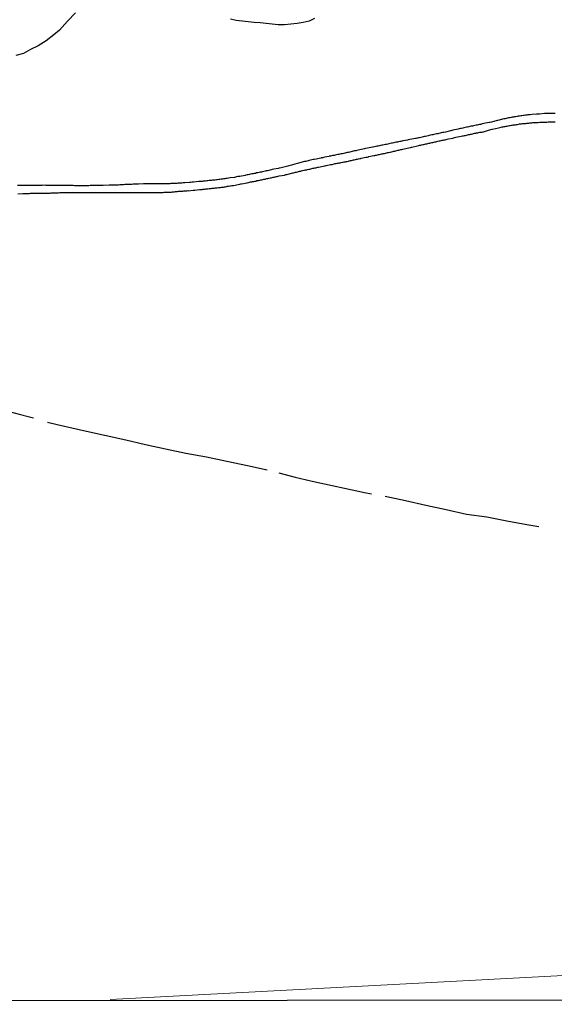
# Model space of a CAD drawing. Units: millimetres. Extents: x 185342 to 187960, y 1660429 to 1663203.
# Drawn here: x 186162 to 186284, y 1660429 to 1660654 of the extents above; entities that cross this region are included whole.
import ezdxf

# ---------------------------------------------------------------- set-up
doc = ezdxf.new("R2010")
doc.units = ezdxf.units.MM
doc.header["$LTSCALE"] = 10
doc.layers.add('Linhas de Cota', color=7, linetype='Continuous', lineweight=5)
for name, color, linetype in [('V-ACUDE', 4, 'Continuous'), ('V-REFERENCIA', 54, 'Continuous'), ('V-VALETA', 173, 'Continuous'), ('X-LIMITE_5000', 7, 'Continuous')]:
    doc.layers.add(name, color=color, linetype=linetype)

msp = doc.modelspace()

# ---------------------------------------------------------------- linework, layer by layer
at = {"layer": 'Linhas de Cota'}
msp.add_line((186182.9167, 1660430.0461), (186459.696, 1660444.687), dxfattribs=at)
at = {"layer": 'V-ACUDE'}
for points in [[(186175.02, 1660655.31), (186173.15, 1660653.37), (186171.33, 1660651.33), (186170.06, 1660650.27), (186168.3, 1660648.93), (186166.49, 1660647.79), (186164.73, 1660646.89), (186163.11, 1660646.01), (186161.34, 1660645.54)], [(186229.59, 1660654.01), (186228.35, 1660653.38), (186227.02, 1660653.09), (186225.61, 1660652.85), (186224.2, 1660652.68), (186222.76, 1660652.55), (186221.32, 1660652.56), (186219.95, 1660652.72), (186218.58, 1660652.88), (186217.2, 1660652.99), (186215.81, 1660653.1), (186214.42, 1660653.22), (186213.04, 1660653.36), (186213.04, 1660653.36), (186211.67, 1660653.52), (186210.41, 1660653.85)]]:
    msp.add_lwpolyline(points, dxfattribs=at)
at = {"layer": 'V-REFERENCIA'}
for points in [[(186284.56, 1660632.31), (186284.31, 1660632.31), (186284.01, 1660632.31), (186283.75, 1660632.31), (186283.45, 1660632.29), (186283.19, 1660632.29), (186282.9, 1660632.27), (186282.64, 1660632.27), (186282.38, 1660632.27), (186282.15, 1660632.27), (186280.97, 1660632.18), (186280.55, 1660632.18), (186280.27, 1660632.18), (186279.31, 1660632.05), (186278.88, 1660632.03), (186278.63, 1660632.01), (186278.33, 1660631.97), (186278.07, 1660631.92), (186277.77, 1660631.9), (186277.52, 1660631.88), (186277.52, 1660631.88), (186277.26, 1660631.84), (186276.96, 1660631.8), (186276.7, 1660631.75), (186276.41, 1660631.71), (186276.15, 1660631.67), (186275.85, 1660631.62), (186275.59, 1660631.58), (186275.3, 1660631.54), (186275.04, 1660631.5), (186274.78, 1660631.45), (186274.48, 1660631.39), (186274.23, 1660631.33), (186273.93, 1660631.28), (186273.67, 1660631.24), (186273.37, 1660631.16), (186273.12, 1660631.11), (186272.86, 1660631.05), (186272.56, 1660630.98), (186272.31, 1660630.92), (186272.01, 1660630.86), (186271.75, 1660630.79), (186271.45, 1660630.73), (186271.34, 1660630.69), (186270.02, 1660630.34), (186269.62, 1660630.28), (186269.51, 1660630.26), (186268.29, 1660630), (186267.87, 1660629.92), (186267.57, 1660629.83), (186267.31, 1660629.79), (186267.01, 1660629.73), (186266.76, 1660629.66), (186266.5, 1660629.62), (186266.2, 1660629.58), (186265.94, 1660629.49), (186265.65, 1660629.45), (186265.39, 1660629.38), (186265.09, 1660629.32), (186264.83, 1660629.28), (186264.53, 1660629.19), (186264.28, 1660629.15), (186264.02, 1660629.08), (186263.72, 1660629.02), (186263.47, 1660628.96), (186263.17, 1660628.89), (186262.91, 1660628.85), (186262.61, 1660628.79), (186262.42, 1660628.75), (186261.16, 1660628.47), (186260.73, 1660628.38), (186260.67, 1660628.36), (186259.5, 1660628.08), (186259.11, 1660628), (186258.81, 1660627.95), (186258.56, 1660627.89), (186258.3, 1660627.82), (186258, 1660627.76), (186257.75, 1660627.7), (186257.45, 1660627.63), (186257.19, 1660627.59), (186256.89, 1660627.53), (186256.64, 1660627.46), (186256.38, 1660627.4), (186256.08, 1660627.35), (186255.82, 1660627.29), (186255.53, 1660627.23), (186255.27, 1660627.16), (186254.97, 1660627.08), (186254.71, 1660627.04), (186254.41, 1660626.97), (186254.16, 1660626.91), (186253.9, 1660626.86), (186253.6, 1660626.78), (186253.35, 1660626.74), (186253.05, 1660626.67), (186252.79, 1660626.63), (186252.68, 1660626.59), (186251.38, 1660626.35), (186251, 1660626.29), (186250.85, 1660626.25), (186249.76, 1660626.03), (186249.33, 1660625.95), (186249.08, 1660625.9), (186248.82, 1660625.82), (186248.52, 1660625.77), (186248.27, 1660625.73), (186247.97, 1660625.65), (186247.71, 1660625.6), (186247.41, 1660625.56), (186247.16, 1660625.52), (186246.9, 1660625.43), (186246.6, 1660625.39), (186246.34, 1660625.31), (186246.05, 1660625.26), (186245.79, 1660625.22), (186245.49, 1660625.16), (186245.23, 1660625.09), (186244.94, 1660625.05), (186244.68, 1660624.99), (186244.42, 1660624.92), (186244.42, 1660624.92), (186244.12, 1660624.88), (186243.87, 1660624.81), (186243.57, 1660624.75), (186243.31, 1660624.71), (186243.01, 1660624.64), (186242.86, 1660624.6), (186241.69, 1660624.37), (186241.26, 1660624.28), (186241.03, 1660624.22), (186239.94, 1660624), (186239.56, 1660623.9), (186239.3, 1660623.85), (186239, 1660623.81), (186238.74, 1660623.77), (186238.44, 1660623.68), (186238.19, 1660623.64), (186237.89, 1660623.55), (186237.63, 1660623.51), (186237.33, 1660623.43), (186237.08, 1660623.38), (186236.82, 1660623.32), (186236.52, 1660623.26), (186236.27, 1660623.21), (186235.97, 1660623.13), (186235.71, 1660623.08), (186235.41, 1660623.02), (186235.16, 1660622.96), (186234.9, 1660622.91), (186234.6, 1660622.85), (186234.35, 1660622.79), (186234.05, 1660622.74), (186233.79, 1660622.7), (186233.49, 1660622.62), (186233.24, 1660622.57), (186232.98, 1660622.53), (186232.91, 1660622.51), (186231.91, 1660622.32), (186231.48, 1660622.19), (186231.23, 1660622.15), (186231.03, 1660622.11), (186229.95, 1660621.89), (186229.52, 1660621.83), (186229.26, 1660621.78), (186228.97, 1660621.74), (186228.71, 1660621.68), (186228.41, 1660621.59), (186228.15, 1660621.53), (186227.86, 1660621.44), (186227.6, 1660621.38), (186227.34, 1660621.33), (186227.04, 1660621.25), (186226.79, 1660621.16), (186226.49, 1660621.1), (186226.23, 1660621.04), (186225.93, 1660620.95), (186225.68, 1660620.89), (186225.42, 1660620.82), (186225.12, 1660620.74), (186224.87, 1660620.67), (186224.57, 1660620.59), (186224.31, 1660620.52), (186224.01, 1660620.42), (186223.76, 1660620.37), (186223.5, 1660620.29), (186223.22, 1660620.23), (186221.96, 1660619.9), (186221.54, 1660619.82), (186221.28, 1660619.78), (186221.26, 1660619.76), (186220.34, 1660619.56), (186219.96, 1660619.5), (186219.7, 1660619.41), (186219.4, 1660619.35), (186219.14, 1660619.28), (186218.85, 1660619.24), (186218.59, 1660619.2), (186218.29, 1660619.11), (186218.03, 1660619.07), (186217.74, 1660618.99), (186217.48, 1660618.94), (186217.22, 1660618.9), (186216.92, 1660618.84), (186216.67, 1660618.77), (186216.37, 1660618.73), (186216.11, 1660618.64), (186215.81, 1660618.6), (186215.56, 1660618.56), (186215.3, 1660618.52), (186215, 1660618.43), (186214.75, 1660618.39), (186214.45, 1660618.33), (186214.19, 1660618.28), (186213.89, 1660618.22), (186213.78, 1660618.18), (186212.53, 1660617.96), (186212.1, 1660617.9), (186211.8, 1660617.83), (186211.54, 1660617.79), (186211.31, 1660617.73), (186210.31, 1660617.58), (186210.31, 1660617.58), (186209.92, 1660617.53), (186209.66, 1660617.49), (186209.37, 1660617.45), (186209.11, 1660617.41), (186208.81, 1660617.36), (186208.55, 1660617.32), (186208.26, 1660617.28), (186208, 1660617.23), (186207.74, 1660617.23), (186207.44, 1660617.19), (186207.19, 1660617.15), (186206.89, 1660617.11), (186206.63, 1660617.09), (186206.33, 1660617.06), (186206.08, 1660617.02), (186205.82, 1660617.02), (186205.52, 1660616.98), (186205.27, 1660616.94), (186204.97, 1660616.92), (186204.71, 1660616.89), (186204.41, 1660616.87), (186204.16, 1660616.85), (186203.9, 1660616.81), (186203.6, 1660616.81), (186203.34, 1660616.77), (186203.19, 1660616.77), (186201.98, 1660616.64), (186201.59, 1660616.62), (186201.3, 1660616.59), (186201.04, 1660616.57), (186201.02, 1660616.56), (186200.01, 1660616.49), (186199.59, 1660616.45), (186199.29, 1660616.42), (186199.03, 1660616.42), (186198.73, 1660616.38), (186198.48, 1660616.38), (186198.22, 1660616.36), (186197.92, 1660616.34), (186197.67, 1660616.34), (186197.37, 1660616.3), (186197.11, 1660616.3), (186196.81, 1660616.3), (186196.56, 1660616.28), (186196.3, 1660616.25), (186196, 1660616.25), (186195.74, 1660616.25), (186195.45, 1660616.23), (186195.19, 1660616.23), (186194.89, 1660616.21), (186194.63, 1660616.21), (186194.34, 1660616.21), (186194.08, 1660616.21), (186193.82, 1660616.21), (186193.52, 1660616.21), (186193.27, 1660616.21), (186192.97, 1660616.21), (186192.71, 1660616.21), (186192.41, 1660616.21), (186192.16, 1660616.21), (186191.88, 1660616.21), (186190.79, 1660616.21), (186190.51, 1660616.21), (186189.38, 1660616.19), (186189, 1660616.17), (186188.74, 1660616.17), (186188.44, 1660616.15), (186188.19, 1660616.15), (186187.89, 1660616.12), (186187.63, 1660616.1), (186187.33, 1660616.1), (186187.08, 1660616.1), (186186.82, 1660616.08), (186186.52, 1660616.06), (186186.26, 1660616.06), (186185.97, 1660616.04), (186185.71, 1660616.02), (186185.41, 1660616.02), (186185.15, 1660616), (186184.86, 1660615.98), (186184.6, 1660615.98), (186184.34, 1660615.95), (186184.04, 1660615.95), (186183.79, 1660615.93), (186183.49, 1660615.93), (186183.23, 1660615.93), (186182.93, 1660615.93), (186182.68, 1660615.94), (186182.66, 1660615.96), (186181.31, 1660615.89), (186180.88, 1660615.87), (186180.63, 1660615.87), (186180.52, 1660615.87), (186179.56, 1660615.85), (186179.13, 1660615.85), (186178.88, 1660615.85), (186178.62, 1660615.83), (186178.32, 1660615.83), (186178.07, 1660615.8), (186177.77, 1660615.8), (186177.77, 1660615.8), (186177.51, 1660615.8), (186177.21, 1660615.78), (186176.96, 1660615.78), (186176.7, 1660615.78), (186176.4, 1660615.78), (186176.14, 1660615.78), (186175.85, 1660615.78), (186175.59, 1660615.8), (186175.29, 1660615.8), (186175.03, 1660615.8), (186174.74, 1660615.8), (186174.48, 1660615.83), (186174.22, 1660615.83), (186173.92, 1660615.85), (186173.67, 1660615.85), (186173.37, 1660615.85), (186173.11, 1660615.87), (186173.09, 1660615.87), (186172, 1660615.87), (186171.58, 1660615.89), (186171.32, 1660615.89), (186171.25, 1660615.87), (186169.91, 1660615.89), (186169.48, 1660615.89), (186169.23, 1660615.89), (186168.93, 1660615.89), (186168.67, 1660615.89), (186168.37, 1660615.89), (186168.12, 1660615.91), (186167.86, 1660615.89), (186167.56, 1660615.91), (186167.31, 1660615.89), (186167.01, 1660615.89), (186166.75, 1660615.89), (186166.45, 1660615.89), (186166.2, 1660615.89), (186165.94, 1660615.89), (186165.64, 1660615.89), (186165.38, 1660615.89), (186165.09, 1660615.87), (186164.83, 1660615.87), (186164.53, 1660615.87), (186164.27, 1660615.87), (186163.98, 1660615.87), (186163.72, 1660615.87), (186163.46, 1660615.87), (186163.16, 1660615.85), (186163.1, 1660615.83), (186161.75, 1660615.83)], [(186161.82, 1660613.99), (186162.99, 1660614.03), (186163.33, 1660614.03), (186163.55, 1660614.03), (186163.8, 1660614.05), (186164.06, 1660614.05), (186164.27, 1660614.05), (186164.53, 1660614.05), (186164.74, 1660614.08), (186164.96, 1660614.08), (186165.21, 1660614.08), (186165.43, 1660614.08), (186165.68, 1660614.08), (186165.94, 1660614.08), (186166.15, 1660614.1), (186166.41, 1660614.1), (186166.62, 1660614.08), (186166.88, 1660614.1), (186167.13, 1660614.1), (186167.35, 1660614.1), (186167.6, 1660614.12), (186167.86, 1660614.12), (186168.07, 1660614.12), (186168.33, 1660614.12), (186168.54, 1660614.12), (186168.76, 1660614.12), (186169.01, 1660614.12), (186169.23, 1660614.14), (186169.48, 1660614.16), (186169.74, 1660614.16), (186169.95, 1660614.16), (186170.14, 1660614.17), (186171.12, 1660614.23), (186171.42, 1660614.25), (186171.55, 1660614.25), (186172.81, 1660614.27), (186173.16, 1660614.27), (186173.41, 1660614.27), (186173.63, 1660614.25), (186173.88, 1660614.25), (186174.1, 1660614.25), (186174.1, 1660614.25), (186174.31, 1660614.25), (186174.56, 1660614.25), (186174.82, 1660614.25), (186175.03, 1660614.25), (186175.29, 1660614.25), (186175.5, 1660614.25), (186175.72, 1660614.25), (186175.97, 1660614.25), (186176.19, 1660614.25), (186176.44, 1660614.25), (186176.7, 1660614.25), (186176.91, 1660614.25), (186177.17, 1660614.25), (186177.38, 1660614.25), (186177.6, 1660614.25), (186177.85, 1660614.25), (186178.07, 1660614.25), (186178.32, 1660614.25), (186178.58, 1660614.27), (186178.79, 1660614.25), (186179.05, 1660614.25), (186179.26, 1660614.27), (186179.48, 1660614.27), (186179.73, 1660614.27), (186179.79, 1660614.25), (186181.01, 1660614.27), (186181.35, 1660614.29), (186181.61, 1660614.29), (186181.72, 1660614.29), (186183.06, 1660614.29), (186183.4, 1660614.29), (186183.66, 1660614.29), (186183.87, 1660614.29), (186184.13, 1660614.29), (186184.34, 1660614.29), (186184.56, 1660614.29), (186184.81, 1660614.29), (186185.03, 1660614.27), (186185.24, 1660614.29), (186185.5, 1660614.29), (186185.71, 1660614.29), (186185.97, 1660614.29), (186186.18, 1660614.27), (186186.39, 1660614.27), (186186.61, 1660614.27), (186186.82, 1660614.27), (186187.03, 1660614.27), (186187.29, 1660614.27), (186187.5, 1660614.27), (186187.72, 1660614.27), (186187.97, 1660614.27), (186188.19, 1660614.27), (186188.44, 1660614.27), (186188.7, 1660614.27), (186188.91, 1660614.27), (186188.97, 1660614.25), (186190.36, 1660614.29), (186190.66, 1660614.27), (186190.73, 1660614.29), (186190.77, 1660614.25), (186190.92, 1660614.27), (186191.07, 1660614.29), (186192.37, 1660614.25), (186192.71, 1660614.25), (186192.97, 1660614.25), (186193.18, 1660614.25), (186193.4, 1660614.25), (186193.65, 1660614.27), (186193.87, 1660614.29), (186194.12, 1660614.29), (186194.38, 1660614.29), (186194.59, 1660614.29), (186194.85, 1660614.29), (186195.06, 1660614.29), (186195.27, 1660614.31), (186195.53, 1660614.33), (186195.74, 1660614.33), (186195.96, 1660614.33), (186196.21, 1660614.35), (186196.43, 1660614.37), (186196.68, 1660614.37), (186196.94, 1660614.37), (186197.15, 1660614.42), (186197.41, 1660614.44), (186197.62, 1660614.44), (186197.84, 1660614.46), (186198.09, 1660614.48), (186198.31, 1660614.5), (186198.56, 1660614.54), (186198.82, 1660614.54), (186199.03, 1660614.57), (186199.29, 1660614.59), (186199.5, 1660614.59), (186199.72, 1660614.63), (186199.97, 1660614.63), (186200.19, 1660614.65), (186200.44, 1660614.67), (186200.7, 1660614.69), (186200.76, 1660614.68), (186201.89, 1660614.8), (186201.89, 1660614.8), (186202.23, 1660614.82), (186202.3, 1660614.81), (186203.3, 1660614.93), (186203.64, 1660614.97), (186203.9, 1660614.99), (186204.11, 1660615.01), (186204.37, 1660615.04), (186204.58, 1660615.06), (186204.8, 1660615.08), (186205.05, 1660615.1), (186205.27, 1660615.12), (186205.52, 1660615.16), (186205.78, 1660615.19), (186205.99, 1660615.21), (186206.25, 1660615.23), (186206.46, 1660615.27), (186206.68, 1660615.27), (186206.93, 1660615.31), (186207.15, 1660615.34), (186207.4, 1660615.36), (186207.66, 1660615.38), (186207.87, 1660615.4), (186208.13, 1660615.42), (186208.34, 1660615.46), (186208.55, 1660615.46), (186208.81, 1660615.51), (186209.02, 1660615.53), (186209.24, 1660615.57), (186209.49, 1660615.61), (186209.71, 1660615.68), (186209.96, 1660615.72), (186210.22, 1660615.76), (186210.43, 1660615.78), (186210.69, 1660615.85), (186210.9, 1660615.87), (186211.09, 1660615.87), (186212.18, 1660616.12), (186212.53, 1660616.19), (186212.78, 1660616.23), (186212.93, 1660616.26), (186214.19, 1660616.51), (186214.42, 1660616.57), (186214.53, 1660616.59), (186214.75, 1660616.64), (186215, 1660616.68), (186215.26, 1660616.72), (186215.47, 1660616.77), (186215.73, 1660616.81), (186215.94, 1660616.85), (186216.16, 1660616.89), (186216.41, 1660616.98), (186216.62, 1660617), (186216.84, 1660617.04), (186217.09, 1660617.11), (186217.31, 1660617.15), (186217.56, 1660617.19), (186217.82, 1660617.23), (186218.03, 1660617.28), (186218.29, 1660617.34), (186218.5, 1660617.38), (186218.72, 1660617.43), (186218.97, 1660617.49), (186219.19, 1660617.53), (186219.44, 1660617.6), (186219.7, 1660617.64), (186219.91, 1660617.7), (186220.17, 1660617.75), (186220.38, 1660617.79), (186220.6, 1660617.83), (186220.85, 1660617.92), (186221.07, 1660617.96), (186221.32, 1660618.03), (186221.51, 1660618.07), (186222.73, 1660618.26), (186223.03, 1660618.35), (186223.2, 1660618.35), (186223.26, 1660618.35), (186224.14, 1660618.6), (186224.44, 1660618.69), (186224.61, 1660618.73), (186224.82, 1660618.77), (186225.04, 1660618.81), (186225.29, 1660618.9), (186225.51, 1660618.94), (186225.76, 1660618.99), (186225.97, 1660619.07), (186226.19, 1660619.11), (186226.45, 1660619.16), (186226.66, 1660619.2), (186226.87, 1660619.26), (186227.13, 1660619.33), (186227.34, 1660619.37), (186227.56, 1660619.41), (186227.81, 1660619.48), (186228.03, 1660619.54), (186228.28, 1660619.58), (186228.54, 1660619.63), (186228.75, 1660619.67), (186229.01, 1660619.75), (186229.22, 1660619.8), (186229.22, 1660619.8), (186229.43, 1660619.84), (186229.69, 1660619.88), (186229.9, 1660619.93), (186230.12, 1660619.99), (186230.37, 1660620.03), (186230.48, 1660620.06), (186231.61, 1660620.31), (186231.86, 1660620.37), (186232.04, 1660620.39), (186232.23, 1660620.44), (186233.28, 1660620.65), (186233.62, 1660620.69), (186233.83, 1660620.76), (186234.09, 1660620.8), (186234.3, 1660620.86), (186234.52, 1660620.89), (186234.77, 1660620.95), (186234.99, 1660620.99), (186235.24, 1660621.04), (186235.5, 1660621.08), (186235.71, 1660621.12), (186235.97, 1660621.16), (186236.18, 1660621.21), (186236.4, 1660621.25), (186236.65, 1660621.29), (186236.86, 1660621.33), (186237.08, 1660621.36), (186237.33, 1660621.42), (186237.55, 1660621.48), (186237.61, 1660621.53), (186237.8, 1660621.55), (186238.06, 1660621.61), (186238.27, 1660621.68), (186238.53, 1660621.72), (186238.74, 1660621.76), (186238.96, 1660621.8), (186239.21, 1660621.85), (186239.43, 1660621.89), (186239.68, 1660621.97), (186239.94, 1660622.02), (186240.15, 1660622.06), (186240.26, 1660622.08), (186241.35, 1660622.32), (186241.69, 1660622.36), (186241.9, 1660622.42), (186242.01, 1660622.45), (186243.14, 1660622.68), (186243.24, 1660622.7), (186243.33, 1660622.72), (186243.39, 1660622.74), (186243.53, 1660622.79), (186243.74, 1660622.83), (186243.95, 1660622.87), (186244.21, 1660622.91), (186244.42, 1660622.96), (186244.64, 1660623), (186244.89, 1660623.06), (186245.11, 1660623.13), (186245.36, 1660623.17), (186245.62, 1660623.21), (186245.83, 1660623.26), (186246.09, 1660623.32), (186246.3, 1660623.38), (186246.52, 1660623.43), (186246.77, 1660623.47), (186246.98, 1660623.51), (186247.2, 1660623.58), (186247.45, 1660623.64), (186247.67, 1660623.68), (186247.92, 1660623.73), (186248.18, 1660623.81), (186248.39, 1660623.85), (186248.65, 1660623.9), (186248.86, 1660623.94), (186249.08, 1660624.02), (186249.33, 1660624.07), (186249.55, 1660624.11), (186249.8, 1660624.17), (186250.04, 1660624.22), (186251.17, 1660624.49), (186251.51, 1660624.58), (186251.77, 1660624.62), (186251.83, 1660624.63), (186253.13, 1660624.92), (186253.43, 1660625.01), (186253.6, 1660625.05), (186253.86, 1660625.09), (186254.07, 1660625.13), (186254.33, 1660625.22), (186254.54, 1660625.26), (186254.76, 1660625.31), (186255.01, 1660625.35), (186255.23, 1660625.39), (186255.48, 1660625.46), (186255.69, 1660625.52), (186255.91, 1660625.56), (186256.17, 1660625.6), (186256.42, 1660625.67), (186256.64, 1660625.71), (186256.89, 1660625.77), (186256.89, 1660625.77), (186257.1, 1660625.82), (186257.32, 1660625.86), (186257.57, 1660625.95), (186257.79, 1660625.99), (186258.04, 1660626.03), (186258.3, 1660626.07), (186258.51, 1660626.12), (186258.77, 1660626.2), (186258.98, 1660626.24), (186259.2, 1660626.29), (186259.45, 1660626.33), (186259.67, 1660626.37), (186259.92, 1660626.44), (186260.2, 1660626.51), (186261.16, 1660626.71), (186261.39, 1660626.78), (186261.59, 1660626.8), (186261.91, 1660626.89), (186263.08, 1660627.1), (186263.38, 1660627.18), (186263.6, 1660627.23), (186263.85, 1660627.27), (186264.07, 1660627.31), (186264.32, 1660627.38), (186264.55, 1660627.44), (186264.79, 1660627.48), (186265.05, 1660627.53), (186265.26, 1660627.57), (186265.47, 1660627.61), (186265.73, 1660627.7), (186265.94, 1660627.74), (186266.16, 1660627.78), (186266.41, 1660627.82), (186266.63, 1660627.87), (186266.88, 1660627.91), (186267.14, 1660627.95), (186267.35, 1660628.02), (186267.61, 1660628.06), (186267.82, 1660628.08), (186268.04, 1660628.12), (186268.18, 1660628.13), (186269.32, 1660628.51), (186269.61, 1660628.59), (186269.83, 1660628.64), (186270.09, 1660628.7), (186270.23, 1660628.73), (186271.62, 1660629.06), (186271.96, 1660629.13), (186272.22, 1660629.19), (186272.43, 1660629.23), (186272.69, 1660629.28), (186272.9, 1660629.32), (186273.12, 1660629.36), (186273.37, 1660629.4), (186273.59, 1660629.45), (186273.84, 1660629.49), (186274.1, 1660629.53), (186274.31, 1660629.58), (186274.57, 1660629.62), (186274.78, 1660629.66), (186275, 1660629.7), (186275.25, 1660629.73), (186275.47, 1660629.75), (186275.72, 1660629.79), (186275.98, 1660629.83), (186276.19, 1660629.87), (186276.45, 1660629.92), (186276.66, 1660629.92), (186276.88, 1660629.96), (186277.13, 1660630), (186277.35, 1660630), (186277.6, 1660630.05), (186277.86, 1660630.05), (186278.07, 1660630.09), (186278.33, 1660630.09), (186278.54, 1660630.13), (186278.75, 1660630.15), (186279.01, 1660630.17), (186279.22, 1660630.17), (186279.44, 1660630.22), (186279.69, 1660630.24), (186279.71, 1660630.22), (186280.72, 1660630.28), (186281.06, 1660630.3), (186281.27, 1660630.3), (186281.46, 1660630.31), (186282.68, 1660630.34), (186282.98, 1660630.37), (186283.19, 1660630.37), (186283.45, 1660630.39), (186283.66, 1660630.39), (186283.88, 1660630.39), (186284.13, 1660630.39), (186284.35, 1660630.39), (186284.6, 1660630.37)]]:
    msp.add_lwpolyline(points, dxfattribs=at)
at = {"layer": 'V-VALETA'}
for points in [[(186130.84, 1660572.68), (186132.98, 1660572.02), (186135.12, 1660571.36), (186137.26, 1660570.7), (186139.4, 1660570.04), (186141.54, 1660569.38), (186143.74, 1660568.75), (186154.25, 1660565.91), (186155.48, 1660565.57), (186157.68, 1660564.97), (186159.88, 1660564.31), (186162.17, 1660563.66), (186164.47, 1660563.08), (186165.41, 1660562.79)], [(186168.64, 1660561.81), (186170.79, 1660561.28), (186177.51, 1660559.76), (186182.03, 1660558.79), (186186.53, 1660557.77), (186191.03, 1660556.75), (186195.53, 1660555.73), (186200.2, 1660554.79), (186204.9, 1660553.9), (186209.6, 1660552.93), (186214.3, 1660551.96), (186218.82, 1660550.97)], [(186221.48, 1660550.3), (186225.2, 1660549.31), (186229.04, 1660548.37), (186241.02, 1660545.81), (186242.65, 1660545.45)], [(186245.74, 1660544.97), (186250.39, 1660543.95), (186255.04, 1660542.91), (186259.69, 1660541.87), (186264.34, 1660540.83), (186268.96, 1660540.19), (186273.53, 1660539.3), (186278.13, 1660538.48), (186280.82, 1660538.04)]]:
    msp.add_lwpolyline(points, dxfattribs=at)
at = {"layer": 'X-LIMITE_5000'}
msp.add_lwpolyline([(185548.24, 1663200.38), (186029.97, 1663201.01), (186511.7, 1663201.61), (186993.42, 1663202.19), (187475.15, 1663202.75), (187956.87, 1663203.29), (187957.48, 1662649), (187958.09, 1662094.71), (187958.7, 1661540.42), (187959.3, 1660986.13), (187959.91, 1660431.84), (187478.31, 1660431.31), (186996.7, 1660430.75), (186515.1, 1660430.16), (186033.5, 1660429.56), (185551.89, 1660428.94), (185551.16, 1660983.23), (185550.43, 1661537.52), (185549.7, 1662091.81), (185548.97, 1662646.1), (185548.24, 1663200.38)], dxfattribs=at)

doc.saveas('drawing.dxf')
